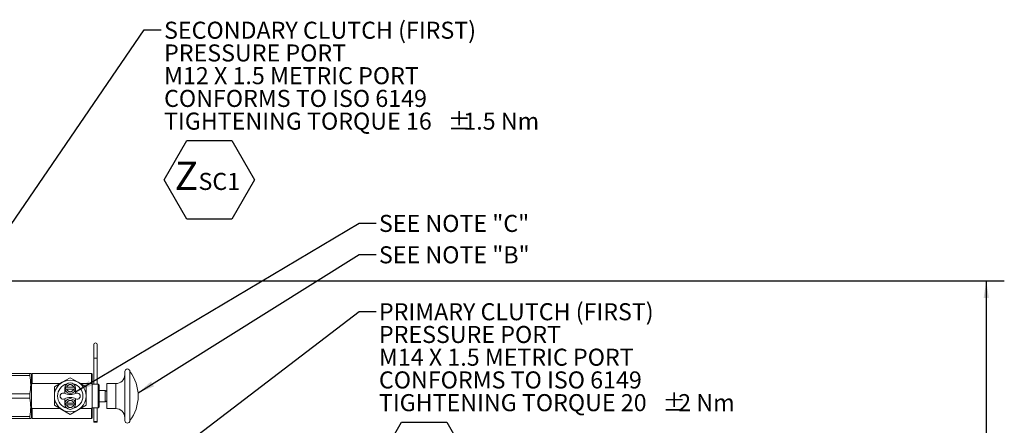
# Model space of a CAD drawing. Units: millimetres. Extents: x 11 to 1180, y 5 to 832.
# Drawn here: x 572 to 745, y 429 to 501 of the extents above; entities that cross this region are included whole.
import ezdxf

# ---------------------------------------------------------------- set-up
doc = ezdxf.new("R2010")
doc.units = ezdxf.units.MM
doc.linetypes.add('PHANTOM', pattern=[12.7, 6.35, -1.27, 1.27, -1.27, 1.27, -1.27])
doc.layers.add('SLD-0', color=7, linetype='Continuous')
doc.styles.add('SLDTEXTSTYLE0', font='TXT', dxfattribs={"width": 0.605})
doc.dimstyles.new('SLDDIMSTYLE0', dxfattribs={"dimtxt": 0, "dimasz": 3, "dimexe": 0, "dimexo": 0.0625, "dimgap": 0, "dimtad": 0, "dimtih": 1, "dimtoh": 1, "dimdec": 0, "dimrnd": 1e-09, "dimzin": 0, "dimdsep": 46, "dimtxsty": 'Standard', "dimsah": 1, "dimcen": 0.09, "dimadec": 0, "dimazin": 0, "dimtfac": 3, "dimtdec": 0, "dimtofl": 0, "dimtmove": 0, "dimatfit": 3, "dimfxl": 0, "dimfrac": 2, "dimtolj": 1, "dimtzin": 0, "dimarcsym": 0})
doc.dimstyles.new('SLDDIMSTYLE3', dxfattribs={"dimtxt": 3, "dimasz": 3, "dimexe": 0, "dimexo": 0.0625, "dimgap": 0.75, "dimtad": 0, "dimdec": 1, "dimlfac": 4, "dimrnd": 1e-09, "dimzin": 12, "dimdsep": 46, "dimtxsty": 'SLDTEXTSTYLE0', "dimsah": 1, "dimcen": 0.09, "dimadec": 0, "dimazin": 0, "dimtfac": 1, "dimtdec": 3, "dimtofl": 0, "dimtmove": 0, "dimatfit": 3, "dimfxl": 0, "dimfrac": 2, "dimtolj": 1, "dimtzin": 12, "dimarcsym": 0})

# ---------------------------------------------------------------- blocks, each defined once
blk = doc.blocks.new('*D32')
at = {"layer": 'SLD-0'}
for p, q in [((552.73, 454.77), (745.17, 454.77)), ((741.99, 454.77), (741.99, 408.57)), ((741.99, 348.9), (741.99, 395.09)), ((582, 348.9), (745.17, 348.9))]:
    blk.add_line(p, q, dxfattribs=at)
for points in [[(741.99, 454.77), (741.53, 451.77), (742.45, 451.77)], [(741.99, 348.9), (742.45, 351.9), (741.53, 351.9)]]:
    blk.add_solid(points, dxfattribs=at)
at = {"layer": 'SLD-0', "insert": (740.42, 396.68), "char_height": 3, "attachment_point": 1, "rotation": 90, "style": 'SLDTEXTSTYLE0'}
blk.add_mtext('423.5', dxfattribs=at)
blk = doc.blocks.new('SW_NOTE_18')
at = {"layer": 'SLD-0', "color": 0}
for p, q in [((0.5, -26.41), (4.49, -19.51)), ((4.49, -19.51), (12.46, -19.51)), ((12.46, -19.51), (16.44, -26.41)), ((4.49, -33.31), (0.5, -26.41)), ((16.44, -26.41), (12.46, -33.31)), ((12.46, -33.31), (4.49, -33.31))]:
    blk.add_line(p, q, dxfattribs=at)
at = {"layer": 'SLD-0', "color": 0, "attachment_point": 1, "style": 'SLDTEXTSTYLE0'}
for s, insert, char_height in [('PRIMARY CLUTCH (FIRST)', (0.5, 1.43), 3), ('PRESSURE PORT', (0.5, -2.57), 3), ('M14 X 1.5 METRIC PORT', (0.5, -6.57), 3), ('CONFORMS TO ISO 6149', (0.5, -10.57), 3), ('TIGHTENING TORQUE 20', (0.5, -14.57), 3), ('%%p', (50.41, -14.57), 3), ('2 Nm', (53.17, -14.57), 3), ('Z', (2.36, -23.19), 5), ('PC1', (6.56, -25.19), 3)]:
    blk.add_mtext(s, dxfattribs=dict(at, insert=insert, char_height=char_height))
blk = doc.blocks.new('SW_NOTE_32')
at = {"layer": 'SLD-0', "color": 0}
for p, q in [((0.51, -26.4), (4.49, -19.5)), ((4.49, -19.5), (12.46, -19.5)), ((12.46, -19.5), (16.45, -26.4)), ((4.49, -33.3), (0.51, -26.4)), ((16.45, -26.4), (12.46, -33.3)), ((12.46, -33.3), (4.49, -33.3))]:
    blk.add_line(p, q, dxfattribs=at)
at = {"layer": 'SLD-0', "color": 0, "attachment_point": 1, "style": 'SLDTEXTSTYLE0'}
for s, insert, char_height in [('SECONDARY CLUTCH (FIRST)', (0.51, 1.43), 3), ('PRESSURE PORT', (0.51, -2.57), 3), ('M12 X 1.5 METRIC PORT', (0.51, -6.57), 3), ('CONFORMS TO ISO 6149', (0.51, -10.57), 3), ('TIGHTENING TORQUE 16', (0.51, -14.57), 3), ('%%p', (50.42, -14.57), 3), ('1.5 Nm', (53.18, -14.57), 3), ('Z', (2.37, -23.19), 5), ('SC1', (6.57, -25.18), 3)]:
    blk.add_mtext(s, dxfattribs=dict(at, insert=insert, char_height=char_height))

msp = doc.modelspace()

# ---------------------------------------------------------------- linework, layer by layer
at = {"color": 7, "linetype": 'Continuous', "lineweight": 15}
for p, q in [((584.901207, 443.540424), (584.901207, 441.159174)), ((585.536207, 441.159174), (585.536207, 443.540424)), ((584.901207, 441.159174), (584.901207, 436.58866)), ((585.536207, 436.58866), (585.536207, 441.159174)), ((568.626991, 438.460424), (573.688009, 438.460424)), ((573.688009, 438.090161), (573.688009, 438.460424)), ((573.688009, 438.460424), (573.688009, 438.090161)), ((573.828259, 438.431467), (573.819129, 438.460424)), ((574.098325, 438.463239), (573.971235, 438.336149)), ((584.487939, 438.463239), (574.098325, 438.463239)), ((574.098325, 436.704502), (574.098325, 438.463239)), ((584.615029, 438.336093), (584.487939, 438.463239)), ((584.487939, 436.704502), (584.487939, 438.463239)), ((590.378565, 434.491674), (590.378565, 438.812737)), ((591.268195, 434.491674), (591.268195, 438.812737)), ((573.688009, 438.090161), (568.626991, 438.090161)), ((573.971235, 437.27177), (573.828259, 437.27177)), ((573.971235, 436.467342), (573.971235, 438.336149)), ((573.971235, 436.467342), (574.098325, 436.704502)), ((574.098325, 436.704502), (579.011376, 436.704502)), ((579.372619, 436.913065), (577.974628, 436.105935)), ((580.770609, 437.720196), (579.372619, 436.913065)), ((582.1686, 436.913065), (580.770609, 437.720196)), ((583.566591, 436.105935), (582.1686, 436.913065)), ((582.529843, 436.704502), (584.487939, 436.704502)), ((584.487939, 436.704502), (584.615029, 436.467234)), ((584.615029, 436.467234), (584.615029, 438.336093)), ((573.971235, 432.516006), (573.971235, 436.467342)), ((577.974628, 436.105935), (577.974628, 434.491674)), ((579.823788, 435.88331), (579.823788, 434.952538)), ((581.379962, 436.040584), (580.161257, 436.040584)), ((580.161257, 435.726037), (581.379962, 435.726037)), ((581.717431, 434.952538), (581.717431, 435.88331)), ((583.566591, 434.491674), (583.566591, 436.105935)), ((585.663523, 436.58866), (584.615029, 436.58866)), ((584.615029, 432.516114), (584.615029, 436.467234)), ((585.854158, 436.398025), (585.663523, 436.58866)), ((585.663523, 434.491674), (585.663523, 436.58866)), ((585.854158, 434.491674), (585.854158, 436.398025)), ((586.926155, 435.476622), (585.854158, 435.476622)), ((587.201313, 435.31776), (586.926155, 435.476622)), ((586.926155, 434.491674), (586.926155, 435.476622)), ((588.789939, 436.677623), (587.201313, 436.677623)), ((587.201313, 434.491674), (587.201313, 436.677623)), ((568.626991, 434.861937), (573.688009, 434.861937)), ((573.688009, 434.121411), (568.626991, 434.121411)), ((573.688009, 434.121411), (573.688009, 434.861937)), ((573.688009, 434.861937), (573.688009, 434.121411)), ((577.974628, 434.491674), (577.974628, 432.877413)), ((579.823788, 434.030811), (579.823788, 433.100038)), ((581.379962, 433.257312), (580.161257, 433.257312)), ((581.717431, 433.100038), (581.717431, 434.030811)), ((583.566591, 432.877413), (583.566591, 434.491674)), ((585.663523, 432.394688), (585.663523, 434.491674)), ((585.854158, 432.585323), (585.854158, 434.491674)), ((585.854158, 433.506726), (586.926155, 433.506726)), ((586.926155, 433.506726), (586.926155, 434.491674)), ((586.926155, 433.506726), (587.201313, 433.665589)), ((587.201313, 432.305725), (587.201313, 434.491674)), ((590.378565, 430.170611), (590.378565, 434.491674)), ((591.268195, 430.170611), (591.268195, 434.491674)), ((573.828259, 431.711579), (573.971235, 431.711579)), ((574.098325, 432.278846), (573.971235, 432.516006)), ((573.971235, 430.647199), (573.971235, 432.516006)), ((574.098325, 430.520109), (574.098325, 432.278846)), ((579.011376, 432.278846), (574.098325, 432.278846)), ((577.974628, 432.877413), (579.372619, 432.070283)), ((579.372619, 432.070283), (580.770609, 431.263152)), ((580.161257, 432.942764), (581.379962, 432.942764)), ((580.770609, 431.263152), (582.1686, 432.070283)), ((582.1686, 432.070283), (583.566591, 432.877413)), ((584.487939, 432.278846), (582.529843, 432.278846)), ((584.615029, 432.516114), (584.487939, 432.278846)), ((584.487939, 430.520109), (584.487939, 432.278846)), ((584.615029, 430.647255), (584.615029, 432.516114)), ((584.615029, 432.394688), (585.663523, 432.394688)), ((584.901207, 432.394688), (584.901207, 430.046674)), ((585.536207, 430.046674), (585.536207, 432.394688)), ((585.663523, 432.394688), (585.854158, 432.585323)), ((587.201313, 432.305725), (588.789939, 432.305725)), ((568.626991, 430.893187), (573.688009, 430.893187)), ((573.688009, 430.522924), (568.626991, 430.522924)), ((573.688009, 430.893187), (573.688009, 430.522924)), ((573.688009, 430.522924), (573.688009, 430.893187)), ((573.819129, 430.522924), (573.828259, 430.551882)), ((573.971235, 430.647199), (574.098325, 430.520109)), ((574.098325, 430.520109), (584.487939, 430.520109)), ((584.487939, 430.520109), (584.615029, 430.647255)), ((584.901207, 430.046674), (585.218707, 430.046674)), ((585.218707, 430.046674), (585.536207, 430.046674))]:
    msp.add_line(p, q, dxfattribs=at)
at = {"color": 8, "linetype": 'PHANTOM', "lineweight": 0}
for p, q in [((584.901207, 441.159174), (585.218707, 441.159174)), ((585.218707, 441.159174), (585.536207, 441.159174)), ((588.789939, 434.491674), (588.789939, 436.677623)), ((588.789939, 432.305725), (588.789939, 434.491674))]:
    msp.add_line(p, q, dxfattribs=at)
at = {"color": 7, "linetype": 'Continuous', "lineweight": 15, "flags": 128}
msp.add_lwpolyline([(585.536207, 430.046674), (585.512039, 429.981809), (585.443214, 429.926819), (585.340209, 429.890076), (585.218707, 429.877174), (585.097205, 429.890076), (584.994201, 429.926819), (584.925376, 429.981809), (584.901207, 430.046674)], dxfattribs=at)
at = {"color": 7, "linetype": 'Continuous', "lineweight": 15}
msp.add_circle((580.770609, 434.491674), 2.795982, dxfattribs=at)
for centre, radius, start, end in [((585.218707, 443.540424), 0.3175, 0, 180), ((590.82338, 438.812737), 0.444815, 0, 180), ((585.613044, 434.491674), 7.117045, 0, 37.38319842), ((580.770609, 435.88331), 0.946821, 360, 180), ((588.789939, 438.26625), 1.588626, 270, 0), ((580.770609, 434.491674), 2.2225, 104.83300377, 255.16699628), ((579.534658, 434.491674), 0.540133, 64.0823646, 295.9176354), ((580.770609, 437.035022), 2.287621, 244.0823646, 295.9176354), ((580.770609, 435.88331), 0.946821, 180, 360), ((580.770609, 435.88331), 0.811494, 168.82490172, 191.17509828), ((580.770609, 434.491674), 2.2225, 284.83300372, 75.16699623), ((580.770609, 435.88331), 0.811494, 348.82490172, 11.17509828), ((582.00656, 434.491674), 0.540133, 244.0823646, 115.9176354), ((580.770609, 431.948326), 2.287621, 64.0823646, 115.9176354), ((580.770609, 433.100038), 0.946821, 0, 180), ((580.770609, 433.100038), 0.811494, 168.82490172, 191.17509828), ((580.770609, 433.100038), 0.811494, 348.82490172, 11.17509828), ((585.613044, 434.491674), 7.117045, 322.61680158, 0), ((580.770609, 433.100038), 0.946821, 180, 0), ((588.789939, 430.717099), 1.588626, 0, 90), ((590.82338, 430.170611), 0.444815, 180, 360)]:
    msp.add_arc(centre, radius, start, end, dxfattribs=at)
at = {"color": 8, "linetype": 'PHANTOM', "lineweight": 0}
for centre, start, end in [((580.770609, 435.88331), 14.47221831, 165.52778169), ((580.770609, 435.88331), 194.47221832, 345.52778168), ((580.770609, 433.100038), 14.47221831, 165.52778169), ((580.770609, 433.100038), 194.47221831, 345.52778169)]:
    msp.add_arc(centre, 0.629321, start, end, dxfattribs=at)
at = {"color": 7, "linetype": 'Continuous', "lineweight": 15}
for points, knots in [([(573.688009, 438.460424), (573.769653, 438.460424), (573.855491, 438.460424), (573.815151, 438.460424), (573.81318, 438.460424)], [0, 0, 0, 0, 0.9511383224, 1, 1, 1, 1]), ([(573.688009, 434.861937), (573.753157, 435.39489), (573.884685, 436.470889), (573.753977, 437.547038), (573.688009, 438.090161)], [0, 0, 0, 0, 0.49530922918, 1, 1, 1, 1]), ([(573.688009, 438.090161), (573.753157, 437.557208), (573.884685, 436.481209), (573.753977, 435.40506), (573.688009, 434.861937)], [0, 0, 0, 0, 0.49530922918, 1, 1, 1, 1]), ([(580.161257, 436.040584), (580.154842, 436.040584), (580.12378, 436.040584), (580.057564, 436.040584), (580.005175, 436.040584), (579.974502, 436.040584)], [0, 0, 0, 0, 0.0973903939, 0.4715318936, 1, 1, 1, 1]), ([(579.974502, 435.726037), (579.987441, 435.726037), (580.017099, 435.726037), (580.079264, 435.726037), (580.130138, 435.726037), (580.161257, 435.726037)], [0, 0, 0, 0, 0.2310760541, 0.5296635615, 1, 1, 1, 1]), ([(581.566717, 436.040584), (581.562587, 436.040584), (581.528682, 436.040584), (581.466156, 436.040584), (581.405155, 436.040584), (581.379962, 436.040584)], [0, 0, 0, 0, 0.0752848132, 0.6180815252, 1, 1, 1, 1]), ([(581.379962, 435.726037), (581.38778, 435.726037), (581.433926, 435.726037), (581.500163, 435.726037), (581.549851, 435.726037), (581.566717, 435.726037)], [0, 0, 0, 0, 0.1187561136, 0.70088179093, 1, 1, 1, 1]), ([(573.688009, 434.121411), (573.753157, 433.588458), (573.884685, 432.512459), (573.753977, 431.43631), (573.688009, 430.893187)], [0, 0, 0, 0, 0.4953092292, 1, 1, 1, 1]), ([(573.688009, 430.893187), (573.753157, 431.42614), (573.884685, 432.502139), (573.753977, 433.578288), (573.688009, 434.121411)], [0, 0, 0, 0, 0.4953092292, 1, 1, 1, 1]), ([(580.161257, 433.257312), (580.154842, 433.257312), (580.12378, 433.257312), (580.057564, 433.257312), (580.005175, 433.257312), (579.974502, 433.257312)], [0, 0, 0, 0, 0.0973903923, 0.471531893, 1, 1, 1, 1]), ([(581.566717, 433.257312), (581.562587, 433.257312), (581.528682, 433.257312), (581.466156, 433.257312), (581.405155, 433.257312), (581.379962, 433.257312)], [0, 0, 0, 0, 0.0752848113, 0.6180815246, 1, 1, 1, 1]), ([(579.974502, 432.942764), (579.987441, 432.942764), (580.017099, 432.942764), (580.079264, 432.942764), (580.130138, 432.942764), (580.161257, 432.942764)], [0, 0, 0, 0, 0.2310760539, 0.5296635621, 1, 1, 1, 1]), ([(581.379962, 432.942764), (581.38778, 432.942764), (581.433926, 432.942764), (581.500163, 432.942764), (581.549851, 432.942764), (581.566717, 432.942764)], [0, 0, 0, 0, 0.11875611355, 0.70088179221, 1, 1, 1, 1]), ([(573.815187, 430.522924), (573.816496, 430.522924), (573.856897, 430.522924), (573.771062, 430.522924), (573.688009, 430.522924)], [0, 0, 0, 0, 0.0324070305, 1, 1, 1, 1])]:
    msp.add_open_spline(points, degree=3, knots=knots, dxfattribs=at)

# ---------------------------------------------------------------- block references
at = {"layer": 'SLD-0'}
for name, p in [('SW_NOTE_32', (596.77856, 498.948013)), ('SW_NOTE_18', (634.6032, 449.403604))]:
    msp.add_blockref(name, p, dxfattribs=at)

# ---------------------------------------------------------------- texts
at = {"layer": 'SLD-0', "char_height": 3, "attachment_point": 1, "style": 'SLDTEXTSTYLE0'}
for s, insert in [('SEE NOTE "C"', (635.103666, 466.378368)), ('SEE NOTE "B"', (635.103666, 460.852606))]:
    msp.add_mtext(s, dxfattribs=dict(at, insert=insert))

# ---------------------------------------------------------------- dimensions: what is measured, and where the dimension line sits
at = {"layer": 'SLD-0'}
dim = msp.add_linear_dim(base=(741.991565, 348.896674), p1=(551.456423, 454.767567), p2=(580.730571, 348.896674), angle=90, dimstyle='SLDDIMSTYLE3', dxfattribs=at)
dim.commit()
dim.dimension.update_dxf_attribs({"geometry": '*D32', "text_midpoint": (741.991565, 401.83212), "dimtype": 160})

# ---------------------------------------------------------------- leaders
for points in [[(550.148283, 435.135894), (593.77856, 498.948013), (596.77856, 498.948013)], [(581.717431, 435.232949), (631.6032, 464.943363), (634.6032, 464.943363)], [(592.709377, 435.034232), (631.6032, 459.420254), (634.6032, 459.420254)], [(557.826331, 393.021931), (631.6032, 449.403604), (634.6032, 449.403604)]]:
    msp.add_leader(points, dimstyle='SLDDIMSTYLE0', dxfattribs=at)

doc.saveas('drawing.dxf')
